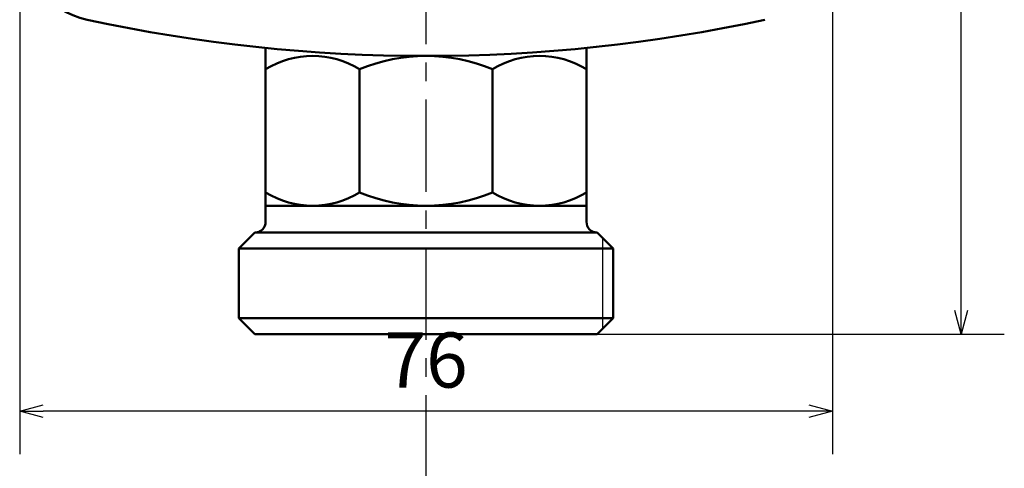
# Model space of a CAD drawing. Units: millimetres. Extents: x 0 to 644, y -1 to 437.
# Drawn here: x 162 to 254, y 103 to 145 of the extents above; entities that cross this region are included whole.
import ezdxf

# ---------------------------------------------------------------- set-up
doc = ezdxf.new("R2010")
doc.units = ezdxf.units.MM
doc.header["$LTSCALE"] = 0.271907
doc.linetypes.add('CENTER', pattern=[50.8, 31.75, -6.35, 6.35, -6.35])
for name, color, linetype in [('NoLayerName_001', 7, 'Continuous'), ('NoLayerName_002', 7, 'Continuous'), ('NoLayerName_003', 7, 'Continuous'), ('NoLayerName_010', 7, 'Continuous')]:
    doc.layers.add(name, color=color, linetype=linetype)
doc.styles.get("Standard").update_dxf_attribs({"font": 'txt', "bigfont": 'extfont2'})
doc.dimstyles.get("Standard").update_dxf_attribs({"dimtxt": 2.5, "dimasz": 2.5, "dimexe": 1.25, "dimexo": 0.625, "dimtad": 1, "dimzin": 0, "dimdsep": 46, "dimtxsty": 'Standard', "dimcen": 2.5, "dimadec": 0, "dimazin": 0, "dimtfac": 0.75, "dimtmove": 0, "dimatfit": 3, "dimfxl": 1, "dimarcsym": 0})

# ---------------------------------------------------------------- blocks, each defined once
blk = doc.blocks.new('_OPEN30')
at = {"color": 0, "linetype": 'ByBlock', "lineweight": -2}
for p, q in [((-1, 0.267949), (0, 0)), ((0, 0), (-1, -0.267949)), ((0, 0), (-1, 0))]:
    blk.add_line(p, q, dxfattribs=at)
blk = doc.blocks.new('*D21')
at = {"layer": 'Defpoints', "color": 0}
for p in [(161.953, 152.857), (237.953, 152.857), (161.953, 108.473)]:
    blk.add_point(p, dxfattribs=at)
at = {"layer": 'NoLayerName_001', "color": 0, "linetype": 'Continuous', "lineweight": 25}
for p, q in [((161.953, 152.857), (161.953, 104.429)), ((237.953, 152.857), (237.953, 104.429)), ((235.747, 108.473), (164.159, 108.473))]:
    blk.add_line(p, q, dxfattribs=at)
at = {"layer": 'NoLayerName_001', "color": 0, "lineweight": 25, "xscale": 2.205882352941176, "yscale": 2.205882352941176, "zscale": 2.205882352941176}
for p, rotation in [((161.953, 108.473), 180), ((237.953, 108.473), 360)]:
    blk.add_blockref('_OPEN30', p, dxfattribs=dict(at, rotation=rotation))
at = {"layer": 'NoLayerName_001', "color": 0, "lineweight": 25, "insert": (199.953, 112.571), "char_height": 5.1471, "attachment_point": 5}
blk.add_mtext('76', dxfattribs=at)
blk = doc.blocks.new('*D26')
at = {"layer": 'Defpoints', "color": 0}
for p in [(244.741, 246.652), (249.98, 246.652), (215.953, 115.652)]:
    blk.add_point(p, dxfattribs=at)
at = {"layer": 'NoLayerName_001', "color": 0, "linetype": 'Continuous', "lineweight": 25}
for p, q in [((244.741, 246.652), (254.024, 246.652)), ((249.98, 117.858), (249.98, 244.446)), ((215.953, 115.652), (254.024, 115.652))]:
    blk.add_line(p, q, dxfattribs=at)
at = {"layer": 'NoLayerName_001', "color": 0, "lineweight": 25, "xscale": 2.205882352941176, "yscale": 2.205882352941176, "zscale": 2.205882352941176}
for p, rotation in [((249.98, 246.652), 90), ((249.98, 115.652), 270)]:
    blk.add_blockref('_OPEN30', p, dxfattribs=dict(at, rotation=rotation))
at = {"layer": 'NoLayerName_001', "color": 0, "lineweight": 25, "insert": (245.882, 181.118), "char_height": 5.1471, "attachment_point": 5, "rotation": 90}
blk.add_mtext('131', dxfattribs=at)

msp = doc.modelspace()

# ---------------------------------------------------------------- linework, layer by layer
at = {"layer": 'NoLayerName_002', "color": 3, "linetype": 'Continuous', "lineweight": 50}
for centre, radius, start, end in [((169.953, 152.857), 8, 180, 257.80335), ((199.953, 291.652), 150, 257.80335, 282.19665)]:
    msp.add_arc(centre, radius, start, end, dxfattribs=at)
at = {"layer": 'NoLayerName_003', "color": 4, "linetype": 'Continuous', "lineweight": 50}
for p, q in [((184.953, 126.152), (184.953, 142.404)), ((214.953, 142.404), (214.953, 126.152)), ((193.74, 140.402), (193.74, 128.903)), ((206.166, 140.402), (206.166, 128.903)), ((214.953, 127.652), (184.953, 127.652)), ((182.453, 123.652), (183.953, 125.152)), ((183.953, 125.152), (215.953, 125.152)), ((215.953, 125.152), (217.453, 123.652)), ((182.453, 117.152), (182.453, 123.652)), ((182.453, 123.652), (217.453, 123.652)), ((217.453, 123.652), (217.453, 117.152)), ((183.953, 115.652), (182.453, 117.152)), ((182.453, 117.152), (217.453, 117.152)), ((217.453, 117.152), (215.953, 115.652)), ((215.953, 115.652), (183.953, 115.652))]:
    msp.add_line(p, q, dxfattribs=at)
at = {"layer": 'NoLayerName_003', "color": 4, "linetype": 'Continuous', "lineweight": 25}
msp.add_line((216.453, 124.652), (216.453, 116.152), dxfattribs=at)
at = {"layer": 'NoLayerName_003', "color": 4, "linetype": 'Continuous', "lineweight": 50}
for centre, radius, start, end in [((189.346, 133.309), 8.343, 58.22563, 121.77437), ((199.953, 125.591), 16.061, 67.24203, 112.75797), ((210.56, 133.309), 8.343, 58.22563, 121.77437), ((189.346, 135.996), 8.343, 238.22563, 301.77437), ((199.953, 143.714), 16.061, 247.24203, 292.75797), ((210.56, 135.996), 8.343, 238.22563, 301.77437), ((183.953, 126.152), 1, 270, 360), ((215.953, 126.152), 1, 180, 270)]:
    msp.add_arc(centre, radius, start, end, dxfattribs=at)
at = {"layer": 'NoLayerName_010', "color": 6, "linetype": 'CENTER', "lineweight": 25}
msp.add_line((199.953, 101.314), (199.953, 279.73), dxfattribs=at)

# ---------------------------------------------------------------- dimensions: what is measured, and where the dimension line sits
at = {"layer": 'NoLayerName_001', "color": 7, "linetype": 'Continuous', "lineweight": 25}
for base, p1, p2, angle, picture, middle in [((249.98, 246.652), (215.953, 115.652), (244.741, 246.652), 90, '*D26', (249.98, 181.118)), ((161.953, 108.473), (237.953, 152.857), (161.953, 152.857), 180, '*D21', (199.953, 108.473))]:
    dim = msp.add_linear_dim(base=base, p1=p1, p2=p2, angle=angle, dimstyle='Standard', override={"dimtxt": 5.147059, "dimasz": 2.205882, "dimexe": 4.044118, "dimexo": 0, "dimgap": 1.470588, "dimdec": 1, "dimzin": 8, "dimblk": 'OPEN30', "dimclrd": 0, "dimclre": 0, "dimclrt": 0, "dimtp": 0, "dimtm": 0, "dimlwd": 25, "dimlwe": 25}, dxfattribs=at)
    dim.commit()
    dim.dimension.update_dxf_attribs({"geometry": picture, "text_midpoint": middle, "dimtype": 160})

doc.saveas('drawing.dxf')
